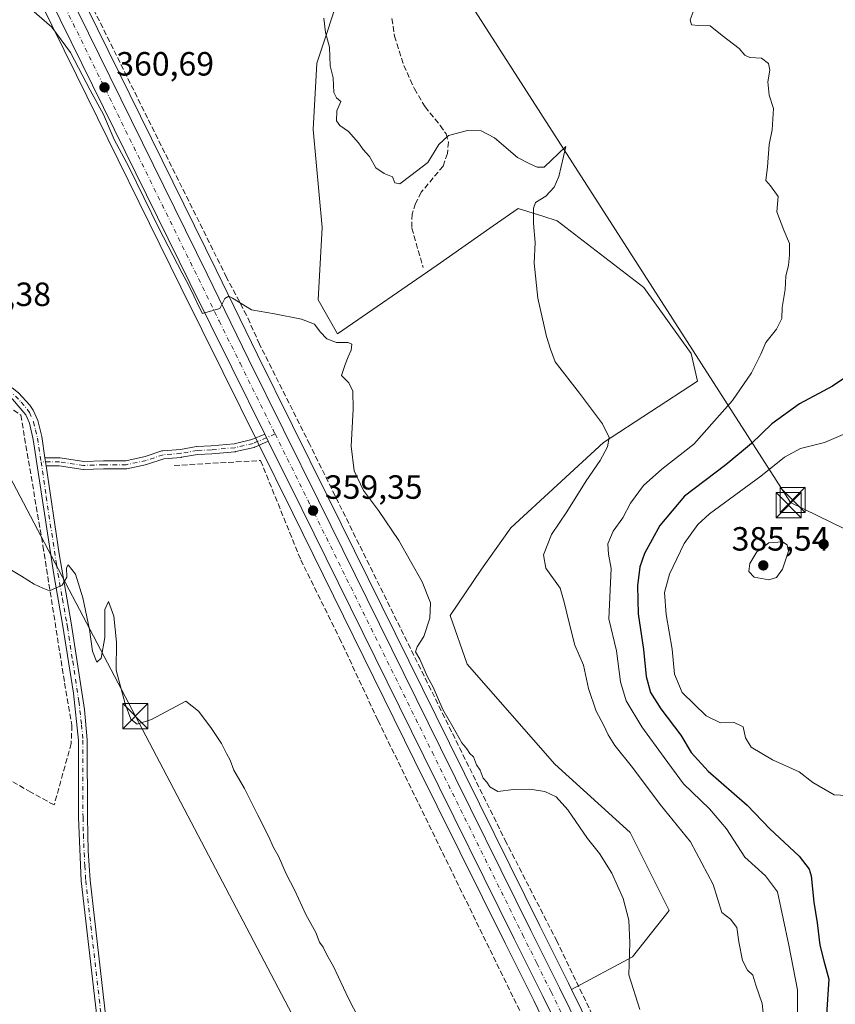
# Model space of a CAD drawing. Units: metres. Extents: x 628640 to 632139, y 4690290 to 4692667.
# Drawn here: x 628795 to 629038, y 4690772 to 4691066 of the extents above; entities that cross this region are included whole.
import ezdxf

# ---------------------------------------------------------------- set-up
doc = ezdxf.new("R2010")
doc.units = ezdxf.units.M
doc.header["$MEASUREMENT"] = 0
doc.linetypes.add('DGN Style 3', pattern=[2.307223458686699, 1.648016756204785, -0.6592067024819142])
doc.linetypes.add('DGN Style 4', pattern=[2.6384748266838614, 1.318413404963828, -0.6592067024819142, 0.001648016756204785, -0.6592067024819142])
for name, color, linetype, lineweight in [('Arbolado forestal CxS', 92, 'Continuous', 0), ('Camino Cxs', 7, 'Continuous', 0), ('Camino eje', 30, 'DGN Style 4', 13), ('Carretera de calzada única Cxs', 7, 'Continuous', 13), ('Carretera de calzada única eje', 7, 'DGN Style 4', 0), ('Comarca CxS', 21, 'Continuous', 0), ('Comunidad Autónoma CxS', 142, 'Continuous', 0), ('Corriente artificial lineal', 4, 'DGN Style 3', 13), ('Corriente natural lineal oculto', 9, 'DGN Style 4', 13), ('Cultivos herbáceos CxS', 92, 'Continuous', 0), ('Cultivos leñosos CxS', 92, 'Continuous', 0), ('Curva de nivel maestra', 30, 'Continuous', 30), ('Curva de nivel normal', 30, 'Continuous', 0), ('Municipio CxS', 4, 'Continuous', 0), ('Núcleo urbano CxS', 7, 'Continuous', 0), ('Pista no pavimentada Cxs', 111, 'Continuous', 0), ('Pista no pavimentada eje', 91, 'DGN Style 4', 0), ('Provincia CxS', 1, 'Continuous', 0), ('Punto de cota en terreno', 7, 'Continuous', 0), ('Rótulo de punto de cota en terreno', 7, 'Continuous', 0), ('Senda', 7, 'DGN Style 3', 0), ('Tendido', 6, 'Continuous', 0), ('Torre de tendido puntual', 7, 'Continuous', 0)]:
    doc.layers.add(name, color=color, linetype=linetype, lineweight=lineweight)
doc.styles.add('Style-Arial', font='txt')

# ---------------------------------------------------------------- blocks, each defined once
blk = doc.blocks.new('*U7')
at = {"layer": 'Arbolado forestal CxS', "color": 92, "linetype": 'Continuous', "lineweight": 0}
blk.add_polyline3d([(628980.6281000003, 4690734.1325, 357.8671999999933), (628959.8189000003, 4690776.526500001, 358.9023000000016), (628978.0029999996, 4690786.340100001, 360.0660000000062), (628988.8948999997, 4690800.143100001, 361.6941999999981), (628977.2770999996, 4690823.391100001, 361.6450999999943), (628954.7663000004, 4690843.7325, 360.1848999999929), (628928.6259000005, 4690873.518300001, 360.0578999999998), (628923.5432000002, 4690888.0483, 360.2528000000021), (628932.9830999998, 4690901.851500001, 361.1098999999958), (628941.6971000005, 4690914.201300001, 362.1512999999977), (628969.2905000001, 4690939.628500001, 364.8028999999952), (628997.3894999997, 4690957.963500001, 367.1499999999942), (628995.4444000004, 4690966.213500001, 367.0069999999978), (628981.3737000005, 4690985.837300001, 366.9746000000014), (628955.4941999996, 4691005.738500001, 365.459799999997), (628951.2379000002, 4691007.0691, 365.1352000000043), (628943.8762999997, 4691009.3705, 364.5062000000034), (628936.4649, 4691004.195900001, 363.8895000000048), (628919.7281, 4690992.509500001, 361.9483999999939), (628889.9751000004, 4690972.023499999, 361.1894999999931), (628884.2090999996, 4690982.160499999, 360.9419999999955), (628885.3733000001, 4691003.7687, 362.6852999999974), (628882.6895000003, 4691032.9827, 363.7134999999981), (628883.8639000002, 4691052.685699999, 364.2875000000058), (628891.3731000006, 4691075.5975, 365.6708000000072)], dxfattribs=at)
blk = doc.blocks.new('*U12')
at = {"layer": 'Cultivos herbáceos CxS', "color": 92, "linetype": 'Continuous', "lineweight": 0}
blk.add_polyline3d([(628891.3731000006, 4691075.5975, 365.6708000000072), (628883.8639000002, 4691052.685699999, 364.2875000000058), (628882.6895000003, 4691032.9827, 363.7134999999981), (628885.3733000001, 4691003.7687, 362.6852999999974), (628884.2090999996, 4690982.160499999, 360.9419999999955), (628889.9751000004, 4690972.023499999, 361.1894999999931), (628919.7281, 4690992.509500001, 361.9483999999939), (628936.4649, 4691004.195900001, 363.8895000000048), (628943.8762999997, 4691009.3705, 364.5062000000034), (628951.2379000002, 4691007.0691, 365.1352000000043), (628955.4941999996, 4691005.738500001, 365.459799999997), (628981.3737000005, 4690985.837300001, 366.9746000000014), (628995.4444000004, 4690966.213500001, 367.0069999999978), (628997.3894999997, 4690957.963500001, 367.1499999999942), (628969.2905000001, 4690939.628500001, 364.8028999999952), (628941.6971000005, 4690914.201300001, 362.1512999999977), (628932.9830999998, 4690901.851500001, 361.1098999999958), (628923.5432000002, 4690888.0483, 360.2528000000021), (628928.6259000005, 4690873.518300001, 360.0578999999998), (628954.7663000004, 4690843.7325, 360.1848999999929), (628977.2770999996, 4690823.391100001, 361.6450999999943), (628988.8948999997, 4690800.143100001, 361.6941999999981), (628978.0029999996, 4690786.340100001, 360.0660000000062), (628959.8189000003, 4690776.526500001, 358.9023000000016), (628958.8995000003, 4690778.399300001, 358.8006000000024), (628950.3768999996, 4690795.524700001, 358.5984000000026), (628923.3891000003, 4690849.9703, 359.2949999999983), (628886.9994000001, 4690923.669700001, 359.6380000000063), (628866.1315000001, 4690965.825300001, 359.773000000001), (628853.7533, 4690991.101500001, 360.5785999999935), (628805.4791000001, 4691089.300100001, 361.1606999999931)], dxfattribs=at)
blk = doc.blocks.new('5PATER')
at = {"layer": 'Cultivos leñosos CxS', "linetype": 'Continuous', "lineweight": 0}
h = blk.add_hatch(color=51, dxfattribs=at)
edge = h.paths.add_edge_path()
edge.add_ellipse((0, 0), major_axis=(-0.1095731443231308, -0.1110710700762829), ratio=0.9994222409660322, start_angle=0, end_angle=360)
blk = doc.blocks.new('5TTEND')
at = {"layer": 'Corriente natural lineal oculto', "color": 7, "linetype": 'Continuous', "lineweight": 0}
for p, q in [((-0.375, 0.3754), (0.375, -0.3746)), ((0.3720000000000001, 0.3784000000000001), (-0.3720000000000001, -0.3776))]:
    blk.add_line(p, q, dxfattribs=at)
at = {"layer": 'Corriente natural lineal oculto', "color": 7, "linetype": 'Continuous', "lineweight": 0, "flags": 128}
blk.add_lwpolyline([(-0.375, -0.3746), (0.375, -0.3746), (0.375, 0.3754), (-0.375, 0.3754), (-0.3720000000000001, -0.3776)], dxfattribs=at)

msp = doc.modelspace()

# ---------------------------------------------------------------- linework, layer by layer
at = {"layer": 'Arbolado forestal CxS', "color": 92, "linetype": 'Continuous', "lineweight": 0}
for points in [[(628891.3731000006, 4691075.5975, 365.6708000000072), (628883.8639000002, 4691052.685699999, 364.2875000000058), (628882.6895000003, 4691032.9827, 363.7134999999981), (628885.3733000001, 4691003.7687, 362.6852999999974), (628884.2090999996, 4690982.160499999, 360.9419999999955), (628889.9751000004, 4690972.023499999, 361.1894999999931), (628919.7281, 4690992.509500001, 361.9483999999939), (628936.4649, 4691004.195900001, 363.8895000000048), (628943.8762999997, 4691009.3705, 364.5062000000034), (628951.2379000002, 4691007.0691, 365.1352000000043), (628955.4941999996, 4691005.738500001, 365.459799999997), (628981.3737000005, 4690985.837300001, 366.9746000000014), (628995.4444000004, 4690966.213500001, 367.0069999999978), (628997.3894999997, 4690957.963500001, 367.1499999999942), (628969.2905000001, 4690939.628500001, 364.8028999999952), (628941.6971000005, 4690914.201300001, 362.1512999999977), (628932.9830999998, 4690901.851500001, 361.1098999999958), (628923.5432000002, 4690888.0483, 360.2528000000021), (628928.6259000005, 4690873.518300001, 360.0578999999998), (628954.7663000004, 4690843.7325, 360.1848999999929), (628977.2770999996, 4690823.391100001, 361.6450999999943), (628988.8948999997, 4690800.143100001, 361.6941999999981), (628978.0029999996, 4690786.340100001, 360.0660000000062), (628959.8189000003, 4690776.526500001, 358.9023000000016)], [(628959.8189000003, 4690776.526500001, 358.9023000000016), (628980.6281000003, 4690734.1325, 357.8671999999933), (628995.9171000002, 4690703.5843, 358.1438999999955), (629036.7987000003, 4690620.602700001, 357.508799999996)]]:
    msp.add_polyline3d(points, dxfattribs=at)
at = {"layer": 'Camino Cxs', "color": 7, "linetype": 'Continuous', "lineweight": 0, "extrusion": (-0.0148522132038133, 0.03000252939510844, 0.9994394729011079), "elevation": 131759.3102401678, "flags": 128}
msp.add_lwpolyline([(-2644720.485214591, -3922816.315132081), (-2644720.485214591, -3922818.719735403)], dxfattribs=at)
at = {"layer": 'Camino Cxs', "color": 7, "linetype": 'Continuous', "lineweight": 0, "extrusion": (0.00694638899070135, -0.04679015879461313, 0.9988805878181659), "elevation": -214766.2406488588, "flags": 128}
msp.add_lwpolyline([(1310844.393249126, 4542667.404506942), (1310844.393249126, 4542664.975484154)], dxfattribs=at)
at = {"layer": 'Camino Cxs', "color": 7, "linetype": 'Continuous', "lineweight": 0}
msp.add_polyline3d([(628869.3328999998, 4690939.994899999, 359.5481), (628865.3208999997, 4690938.265100001, 359.1169999999984), (628865.2562999995, 4690938.239499999, 359.1040000000066), (628865.1157000001, 4690938.197699999, 359.0754000000015), (628859.6123000003, 4690936.9277, 358.2492999999959), (628859.5509000003, 4690936.915300001, 358.2415000000037), (628859.4511000002, 4690936.901900001, 358.227899999998), (628852.4660999998, 4690936.266899999, 357.7630000000063), (628848.2575000003, 4690936.055500001, 357.6141999999964), (628843.4612999996, 4690935.2215, 357.2644), (628843.3515, 4690935.2075, 357.2551999999997), (628838.2050999999, 4690934.7959, 356.7982000000048), (628833.2635000005, 4690933.148700001, 356.492499999993), (628833.1355, 4690933.113700001, 356.4857000000048), (628827.1659000004, 4690931.835300001, 356.2612999999984), (628826.9574999996, 4690931.817100001, 356.2578999999969), (628820.2055000003, 4690931.817100001, 356.2908000000025), (628814.2572999997, 4690931.6053, 356.4504000000015), (628814.0827000003, 4690931.618100001, 356.4545000000071), (628806.9731000002, 4690932.663699999, 356.1720999999961), (628803.0442000005, 4690932.662699999, 355.7311999999947), (628802.6879000004, 4690935.062700001, 355.8460999999952), (628807.0604999998, 4690935.0637, 356.4796000000061), (628807.2352999998, 4690935.050899999, 356.5032999999967), (628814.3236999996, 4690934.008500001, 356.6162999999942), (628820.1841000002, 4690934.2171, 356.5136000000057), (628826.8302999996, 4690934.2171, 356.4830999999977), (628832.5676999995, 4690935.4465, 356.742499999993), (628837.5844999999, 4690937.1187, 356.950800000006), (628837.7556999996, 4690937.1621, 356.9649000000064), (628837.8683000002, 4690937.1765, 356.9728999999934), (628843.1047, 4690937.5955, 357.3013000000064), (628847.9184999998, 4690938.432700001, 357.625199999995), (628848.0642999997, 4690938.448899999, 357.6306000000041), (628852.2731, 4690938.659299999, 357.7810999999929), (628859.1523000002, 4690939.284700001, 358.3675999999978), (628864.4703000003, 4690940.5119, 358.9002999999939), (628868.2666999997, 4690942.148700001, 359.4676000000036)], close=True, dxfattribs=at)
for points in [[(628802.6879000004, 4690935.062700001, 355.8460999999952), (628807.0604999998, 4690935.0637, 356.4796000000061), (628807.2352999998, 4690935.050899999, 356.5032999999967), (628814.3236999996, 4690934.008500001, 356.6162999999942), (628820.1841000002, 4690934.2171, 356.5136000000057), (628826.8302999996, 4690934.2171, 356.4830999999977), (628832.5676999995, 4690935.4465, 356.742499999993), (628837.5844999999, 4690937.1187, 356.950800000006), (628837.7556999996, 4690937.1621, 356.9649000000064), (628837.8683000002, 4690937.1765, 356.9728999999934), (628843.1047, 4690937.5955, 357.3013000000064), (628847.9184999998, 4690938.432700001, 357.625199999995), (628848.0642999997, 4690938.448899999, 357.6306000000041), (628852.2731, 4690938.659299999, 357.7810999999929), (628859.1523000002, 4690939.284700001, 358.3675999999978), (628864.4703000003, 4690940.5119, 358.9002999999939), (628868.2668000003, 4690942.148700001, 359.4676000000036)], [(628869.3329999996, 4690939.994899999, 359.5481), (628865.3208999997, 4690938.265100001, 359.1169999999984), (628865.2562999995, 4690938.239499999, 359.1040000000066), (628865.1157000001, 4690938.197699999, 359.0754000000015), (628859.6123000003, 4690936.9277, 358.2492999999959), (628859.5509000003, 4690936.915300001, 358.2415000000037), (628859.4511000002, 4690936.901900001, 358.227899999998), (628852.4660999998, 4690936.266899999, 357.7630000000063), (628848.2575000003, 4690936.055500001, 357.6141999999964), (628843.4612999996, 4690935.2215, 357.2644), (628843.3515, 4690935.2075, 357.2551999999997), (628838.2050999999, 4690934.7959, 356.7982000000048), (628833.2635000005, 4690933.148700001, 356.492499999993), (628833.1355, 4690933.113700001, 356.4857000000048), (628827.1659000004, 4690931.835300001, 356.2612999999984), (628826.9574999996, 4690931.817100001, 356.2578999999969), (628820.2055000003, 4690931.817100001, 356.2908000000025), (628814.2572999997, 4690931.6053, 356.4504000000015), (628814.0827000003, 4690931.618100001, 356.4545000000071), (628806.9731000002, 4690932.663699999, 356.1720999999961), (628803.0442000005, 4690932.662699999, 355.7311999999947)]]:
    msp.add_polyline3d(points, dxfattribs=at)
at = {"layer": 'Camino eje', "color": 30, "linetype": 'DGN Style 4', "lineweight": 13}
msp.add_polyline3d([(628871.3701, 4690942.1801, 359.571299999996), (628864.8459000001, 4690939.3671, 358.9962999999989), (628859.3425000003, 4690938.097100001, 358.2348000000056), (628852.3574999999, 4690937.462099999, 357.707899999994), (628848.1240999997, 4690937.250299999, 357.5984999999928), (628843.2556999996, 4690936.403700001, 357.2792999999947), (628837.9641000006, 4690935.9803, 356.8773999999976), (628832.8841000004, 4690934.2871, 356.6137000000017), (628826.9574999996, 4690933.017100001, 356.3580999999977), (628820.1841000002, 4690933.017100001, 356.3812000000034), (628814.2572999997, 4690932.805299999, 356.4881000000024), (628807.0607000003, 4690933.863700001, 356.3307999999961), (628801.5487000003, 4690933.862500001, 355.7485000000015)], dxfattribs=at)
at = {"layer": 'Carretera de calzada única Cxs', "color": 7, "linetype": 'Continuous', "lineweight": 13, "extrusion": (-0.0148522132038133, 0.03000252939510844, 0.9994394729011079), "elevation": 131759.3102401678, "flags": 128}
msp.add_lwpolyline([(-2644720.485214591, -3922816.315132081), (-2644720.485214591, -3922818.719735403)], dxfattribs=at)
at = {"layer": 'Carretera de calzada única Cxs', "color": 7, "linetype": 'Continuous', "lineweight": 13}
for points in [[(628663.1396000005, 4691371.480699999, 370.1431000000011), (628673.7100999998, 4691350.350099999, 368.6631000000052), (628678.9301000005, 4691339.2501, 368.3457000000053), (628686.4001000002, 4691324.0101, 366.9198000000033), (628691.5301000001, 4691313.470100001, 366.317200000005), (628694.9700999996, 4691306.440099999, 365.5858000000007), (628706.6201, 4691282.620100001, 365.0593999999983), (628711.7801000001, 4691272.190099999, 363.9707000000053), (628732.7100999998, 4691229.850099999, 364.036300000007), (628778.6401000004, 4691136.5101, 362.2486999999965), (628802.7901, 4691087.970100001, 361.0043000000005), (628851.0601000005, 4690989.780099999, 360.5218000000023), (628863.4401000004, 4690964.5001, 359.7678000000014), (628884.3101000005, 4690922.340100001, 359.5236000000005), (628920.7001, 4690848.640100001, 358.9612999999954), (628947.6901000004, 4690794.190099999, 358.2681000000011), (628956.2100999998, 4690777.0701, 358.5256999999983), (628977.9401000004, 4690732.800100001, 358.0910000000004), (628993.2301000003, 4690702.2501, 357.9017000000022), (629036.8400999998, 4690613.7301, 358.5288), (629056.5000999998, 4690574.540100001, 358.194399999993), (629105.2500999998, 4690474.8101, 357.4272999999957), (629110.7600999996, 4690463.6601, 357.3619999999937)], [(628868.2668000003, 4690942.148700001, 359.4676000000036), (628858.4301000005, 4690962.020099999, 361.0803000000014), (628845.9200999998, 4690987.2501, 361.8359999999957), (628797.6501000002, 4691085.4301, 360.9055999999982), (628773.5000999998, 4691133.970100001, 361.6107000000048), (628727.5701000001, 4691227.3201, 363.2602999999945), (628701.4700999996, 4691280.090100001, 364.3892999999953), (628689.8201000001, 4691303.920100001, 365.7553000000044), (628686.3800999997, 4691310.960100001, 366.6913000000059), (628681.2500999998, 4691321.4901, 367.1824999999953), (628673.7600999996, 4691336.770099999, 367.7786000000052), (628672.9594999999, 4691338.4747, 367.9107999999979)], [(628802.7901, 4691087.970100001, 361.0043000000005), (628851.0601000005, 4690989.780099999, 360.5218000000023), (628863.4401000004, 4690964.5001, 359.7678000000014), (628884.3101000005, 4690922.340100001, 359.5236000000005), (628920.7001, 4690848.640100001, 358.9612999999954), (628947.6901000004, 4690794.190099999, 358.2681000000011), (628956.2100999998, 4690777.0701, 358.5256999999983), (628977.9401000004, 4690732.800100001, 358.0910000000004)], [(628964.4401000004, 4690747.640100001, 358.2768000000069), (628951.2001, 4690774.600099999, 357.902900000001), (628942.6901000004, 4690791.700099999, 358.9891999999964), (628915.6901000004, 4690846.1601, 360.4397999999928), (628879.3000999996, 4690919.860099999, 361.6435000000056), (628869.3328999998, 4690939.994899999, 359.5481), (628868.2666999997, 4690942.148700001, 359.4676000000036), (628858.4301000005, 4690962.020099999, 361.0803000000014), (628845.9200999998, 4690987.2501, 361.8359999999957), (628797.6501000002, 4691085.4301, 360.9055999999982)], [(628964.4401000004, 4690747.640100001, 358.2768000000069), (628951.2001, 4690774.600099999, 357.902900000001), (628942.6901000004, 4690791.700099999, 358.9891999999964), (628915.6901000004, 4690846.1601, 360.4397999999928), (628879.3000999996, 4690919.860099999, 361.6435000000056), (628869.3329999996, 4690939.994899999, 359.5481)]]:
    msp.add_polyline3d(points, dxfattribs=at)
at = {"layer": 'Carretera de calzada única eje', "color": 7, "linetype": 'DGN Style 4', "lineweight": 0}
for points in [[(628710.1394999997, 4691269.0231, 363.8093999999983), (628730.1401000004, 4691228.5801, 363.4032000000007), (628753.1001000004, 4691181.9101, 362.2994000000036), (628776.0701000001, 4691135.2401, 361.7402000000002), (628788.1401000004, 4691110.970100001, 361.8487000000023), (628800.2200999996, 4691086.700099999, 360.9603000000061), (628824.3501000004, 4691037.600099999, 360.7681000000011), (628848.4901000002, 4690988.5101, 360.6463999999978), (628854.6801000005, 4690975.870100001, 361.2097000000067), (628860.9301000005, 4690963.2601, 360.1328999999969), (628871.3701, 4690942.1801, 359.571299999996)], [(628871.3701, 4690942.1801, 359.571299999996), (628881.8101000005, 4690921.100099999, 359.8703999999998), (628918.1901000004, 4690847.4001, 358.7646999999997), (628945.1901000004, 4690792.940099999, 358.5779000000039), (628949.4401000004, 4690784.390100001, 358.1679000000004), (628953.7001, 4690775.8301, 358.0963000000047), (628960.3201000001, 4690762.350099999, 358.1156000000047), (628967.7641000003, 4690747.1809, 357.8270000000048)]]:
    msp.add_polyline3d(points, dxfattribs=at)
at = {"layer": 'Comarca CxS', "color": 21, "linetype": 'Continuous', "lineweight": 0}
msp.add_3dface([(632114.8200009863, 4690353.799983092), (628683.0200009588, 4690289.919983093), (628640.5000009612, 4692603.159983069), (632071.1500009854, 4692667.059983067)], dxfattribs=at)
at = {"layer": 'Comunidad Autónoma CxS', "color": 142, "linetype": 'Continuous', "lineweight": 0}
msp.add_3dface([(632114.8200009863, 4690353.799983092), (628683.0200009588, 4690289.919983093), (628640.5000009612, 4692603.159983069), (632071.1500009854, 4692667.059983067)], dxfattribs=at)
at = {"layer": 'Corriente artificial lineal', "color": 4, "linetype": 'DGN Style 3', "lineweight": 13}
for points in [[(629038.1654000003, 4690640.065500001, 357.9138999999996), (629031.4901000002, 4690646.360099999, 358.2122999999993), (629027.3101000005, 4690651.0801, 358.3537999999971), (629022.5000999998, 4690657.620100001, 358.273199999996), (628992.2401000002, 4690715.950099999, 358.7685000000056), (628970.0201000003, 4690760.6801, 358.7332000000025), (628955.4700999996, 4690790.9001, 358.9266999999964), (628940.3701, 4690820.3301, 359.0320000000065), (628881.7200999996, 4690939.020099999, 359.6782999999996), (628866.7200999996, 4690968.950099999, 359.8000000000029), (628862.8501000004, 4690977.5601, 360.007500000007), (628856.9101, 4690988.850099999, 360.6233999999968), (628806.7901, 4691089.790100001, 361.235400000005), (628805.2989999996, 4691089.2368, 361.1514000000025)], [(628751.2233999996, 4690977.621200001, 356.4113999999972), (628795.5000999998, 4690947.8101, 355.7682999999961), (628802.1101000002, 4690908.790100001, 355.4363000000012), (628808.5800999999, 4690867.880100001, 354.707899999994), (628810.7701000003, 4690855.3201, 354.0559999999969), (628810.5401, 4690849.9301, 354.0117999999929), (628805.4600999998, 4690831.5701, 353.3812999999937), (628798.5000999998, 4690835.360099999, 353.233699999997), (628728.5401, 4690875.8301, 353.4833999999973), (628721.7200999996, 4690858.420100001, 352.3959999999934), (628717.9600999998, 4690846.050100001, 352.4513000000007), (628715.0500999996, 4690837.690099999, 352.280899999998), (628706.8201000001, 4690823.360099999, 351.7067999999999), (628694.5601000005, 4690805.350099999, 350.8034000000043), (628682.8201000001, 4690786.200099999, 350.3681999999972), (628674.1601, 4690772.1501, 349.9983999999968), (628674.1562000001, 4690772.143800001, 349.9982000000018)], [(628841.2701000003, 4690932.800100001, 356.6055999999954), (628867.0500999996, 4690934.2501, 358.6330000000016), (628879.0000999998, 4690904.6801, 357.7832999999956), (628890.5900999998, 4690881.3301, 357.5913), (628902.0701000001, 4690856.7401, 357.0755000000063), (628956.1700999998, 4690746.0701, 356.6953000000067), (628941.2901, 4690738.700099999, 356.4611000000005), (628930.4700999996, 4690734.3101, 355.9152999999933), (628909.9700999996, 4690728.050100001, 354.8561999999947), (628878.0100999996, 4690719.1501, 354.070000000007), (628830.4600999998, 4690705.3201, 352.9118000000017)]]:
    msp.add_polyline3d(points, dxfattribs=at)
at = {"layer": 'Cultivos herbáceos CxS', "color": 92, "linetype": 'Continuous', "lineweight": 0}
for points in [[(628670.0345000002, 4691364.4033, 369.1677999999956), (628676.3931, 4691351.692299999, 368.3393999999971), (628676.4249, 4691351.626900001, 368.3365000000049), (628681.6344999997, 4691340.548699999, 367.6352000000043), (628689.0957000004, 4691325.3267, 366.3926000000066), (628694.2260999996, 4691314.785900001, 365.7017999999953), (628697.6649000002, 4691307.758500001, 365.1361000000034), (628709.3125999998, 4691283.943299999, 364.1736999999994), (628714.4596999995, 4691273.519099999, 364.0170999999973), (628735.4005000005, 4691231.177300001, 362.5883000000031), (628781.3289000001, 4691137.840500001, 362.9820000000037), (628805.4791000001, 4691089.300100001, 361.1606999999931), (628853.7533, 4690991.101500001, 360.5785999999935), (628866.1315000001, 4690965.825300001, 359.773000000001), (628886.9994000001, 4690923.669700001, 359.6380000000063), (628923.3891000003, 4690849.9703, 359.2949999999983), (628950.3768999996, 4690795.524700001, 358.5984000000026), (628958.8995000003, 4690778.399300001, 358.8006000000024), (628959.8189000003, 4690776.526500001, 358.9023000000016)], [(628778.4391000001, 4691117.3084, 361.1165000000037), (628794.9611000001, 4691084.100099999, 360.2789000000048), (628797.4256999996, 4691079.087300001, 360.5391999999993), (628812.1262999997, 4691049.1865, 359.2041999999929), (628812.1278999997, 4691049.1831, 359.2039999999979), (628843.2301000003, 4690985.921900001, 358.7635000000009), (628855.7418999998, 4690960.688300001, 358.3714999999939), (628876.6107000001, 4690918.5305, 358.5157999999938), (628913.0012999997, 4690844.829700001, 358.0316000000021), (628940.0033, 4690790.365499999, 357.3203999999969), (628948.5105, 4690773.2709, 357.5433000000049), (628952.0491000004, 4690766.0601, 357.5923999999941), (628961.7383000003, 4690746.3157, 357.2483000000066), (628962.8384999996, 4690744.085300001, 357.2324999999983), (628970.2522999998, 4690728.987700001, 356.6934000000037), (628985.5431000004, 4690698.435900001, 356.8160999999964), (629023.5122999996, 4690621.356899999, 356.9673000000039), (629029.1536999998, 4690609.904899999, 357.0963999999949), (629048.8015000002, 4690570.728900001, 356.9524999999995), (629097.5371000003, 4690471.027899999, 356.5902999999962), (629107.6759000003, 4690450.470699999, 356.6891000000033)], [(628797.4256999996, 4691079.087300001, 360.5391999999993), (628812.1262999997, 4691049.1865, 359.2041999999929), (628812.1278999997, 4691049.1831, 359.2039999999979), (628843.2301000003, 4690985.921900001, 358.7635000000009), (628855.7418999998, 4690960.688300001, 358.3714999999939), (628876.6107000001, 4690918.5305, 358.5157999999938), (628913.0012999997, 4690844.829700001, 358.0316000000021), (628940.0033, 4690790.365499999, 357.3203999999969), (628948.5105, 4690773.2709, 357.5433000000049), (628952.0491000004, 4690766.0601, 357.5923999999941)], [(628891.3731000006, 4691075.5975, 365.6708000000072), (628883.8639000002, 4691052.685699999, 364.2875000000058), (628882.6895000003, 4691032.9827, 363.7134999999981), (628885.3733000001, 4691003.7687, 362.6852999999974), (628884.2090999996, 4690982.160499999, 360.9419999999955), (628889.9751000004, 4690972.023499999, 361.1894999999931), (628919.7281, 4690992.509500001, 361.9483999999939), (628936.4649, 4691004.195900001, 363.8895000000048), (628943.8762999997, 4691009.3705, 364.5062000000034), (628951.2379000002, 4691007.0691, 365.1352000000043), (628955.4941999996, 4691005.738500001, 365.459799999997), (628981.3737000005, 4690985.837300001, 366.9746000000014), (628995.4444000004, 4690966.213500001, 367.0069999999978), (628997.3894999997, 4690957.963500001, 367.1499999999942), (628969.2905000001, 4690939.628500001, 364.8028999999952), (628941.6971000005, 4690914.201300001, 362.1512999999977), (628932.9830999998, 4690901.851500001, 361.1098999999958), (628923.5432000002, 4690888.0483, 360.2528000000021), (628928.6259000005, 4690873.518300001, 360.0578999999998), (628954.7663000004, 4690843.7325, 360.1848999999929), (628977.2770999996, 4690823.391100001, 361.6450999999943), (628988.8948999997, 4690800.143100001, 361.6941999999981), (628978.0029999996, 4690786.340100001, 360.0660000000062), (628959.8189000003, 4690776.526500001, 358.9023000000016)]]:
    msp.add_polyline3d(points, dxfattribs=at)
at = {"layer": 'Curva de nivel maestra', "color": 30, "linetype": 'Continuous', "lineweight": 30, "elevation": 375, "flags": 128}
msp.add_lwpolyline([(629041.3099999997, 4690958.950099999), (629037.6799999997, 4690956.4301), (629027.8399999999, 4690951.190099999), (629019.5999999996, 4690945.200099999), (629013.5199999996, 4690939.3201), (629005.8399999999, 4690933.0001), (628993.4699999997, 4690923.6501), (628986.1299999999, 4690914.870100001), (628981.5499999998, 4690906.530099999), (628980.1699999999, 4690902.530099999), (628979.4600000001, 4690896.860099999), (628979.7199999997, 4690888.540100001), (628981.2599999999, 4690877.970100001), (628982.0999999996, 4690869.860099999), (628983.4000000004, 4690865.090100001), (628986.4400000004, 4690860.220100001), (628992.3899999997, 4690852.4101), (628995.4900000002, 4690847.1801), (629000.5199999996, 4690841.6601), (629012.2000000002, 4690831.5001), (629018.9699999997, 4690824.470100001), (629027.6799999997, 4690816.270099999), (629030.6799999997, 4690812.450099999), (629031.2999999998, 4690810.460100001), (629032.1100000005, 4690802.5801), (629033.0800000001, 4690796.4801), (629033.8799999999, 4690789.8201), (629035.0700000003, 4690785.130100001), (629036.5099999999, 4690779.620100001), (629035.8200000003, 4690769.130100001)], dxfattribs=at)
at = {"layer": 'Curva de nivel normal', "color": 30, "linetype": 'Continuous', "lineweight": 0, "flags": 128}
for points, elevation in [([(628798.8399999999, 4691068.6601), (628804.7599999999, 4691063.470100001), (628810.3499999996, 4691055.9001), (628816.2400000002, 4691044.6801), (628820.2000000002, 4691037.450099999), (628823.3600000005, 4691030.0101), (628827.7100000001, 4691021.870100001), (628836.6799999997, 4691003.5601), (628843.5999999996, 4690990.090100001), (628845.4400000004, 4690986.870100001), (628847.1200000001, 4690983.340100001), (628848.8099999997, 4690979.8101), (628849.7199999997, 4690978.120100001), (628854.8600000005, 4690979.630100001), (628856.3600000005, 4690982.5601), (628857.5800000001, 4690983.220100001), (628858.7000000002, 4690982.710100001), (628864.3399999999, 4690979.1601), (628871.2199999997, 4690978.040100001), (628879.29, 4690976.440099999), (628883.0999999996, 4690974.920100001), (628884.7800000003, 4690972.600099999), (628886.7599999999, 4690970.5601), (628889.6600000003, 4690969.4101), (628893.1600000003, 4690969.470100001), (628894.2400000002, 4690968.940099999), (628894.0499999998, 4690967.200099999), (628893.1500000004, 4690965.200099999), (628892.2999999998, 4690962.870100001), (628891.2000000002, 4690959.600099999), (628893.3300000001, 4690957.460100001), (628894.5899999999, 4690954.9301), (628894.6900000004, 4690949.530099999), (628894.0999999996, 4690938.530099999), (628894.9800000006, 4690931.200099999), (628897.7000000002, 4690925.300100001), (628902.1900000004, 4690919.340100001), (628908.2400000002, 4690910.4001), (628915.2800000003, 4690898.100099999), (628917.7000000002, 4690891.850099999), (628917.5300000003, 4690887.280099999), (628915.7400000002, 4690881.8201), (628913.7199999997, 4690878.690099999), (628913.2699999996, 4690877.220100001), (628914.5099999999, 4690875.0601), (628916.7800000003, 4690869.9301), (628918.5199999996, 4690866.670100001), (628921.4000000004, 4690860.040100001), (628924.4000000004, 4690854.860099999), (628927.0800000001, 4690850.050100001), (628928.5599999997, 4690848.270099999), (628929.4699999997, 4690846.880100001), (628930.54, 4690845.920100001), (628931.4299999997, 4690843.5801), (628932.5, 4690841.970100001), (628933.4600000001, 4690839.5601), (628934.54, 4690838.340100001), (628935.4600000001, 4690836.940099999), (628937.8099999997, 4690835.620100001), (628942.5099999999, 4690836.190099999), (628947.3600000005, 4690836.3201), (628951.7999999998, 4690835.620100001), (628955.2400000002, 4690833.960100001), (628958.7300000006, 4690830.1601), (628964.5599999997, 4690821.610099999), (628968.1299999999, 4690817.0801), (628971.8099999997, 4690811.280099999), (628975.1600000003, 4690803.6601), (628976.9400000004, 4690797.200099999), (628977.1799999997, 4690790.520099999), (628976.9199999999, 4690780.920100001), (628980.2000000002, 4690770.550100001)], 360), ([(629027.0899999999, 4690757.0001), (629027.2300000006, 4690776.440099999), (629024.6299999999, 4690789.780099999), (629021.2599999999, 4690805.690099999), (629017.7100000001, 4690810.4901), (629011.54, 4690816.0101), (629006.0300000003, 4690824.4901), (629000.9600000001, 4690830.420100001), (628993.2000000002, 4690837.920100001), (628987.3899999997, 4690845.6801), (628980.79, 4690854.880100001), (628976.1200000001, 4690862.600099999), (628974.4299999997, 4690868.2501), (628973.1799999997, 4690877.4901), (628970.9500000002, 4690887.110099999), (628971.6399999997, 4690902.0701), (628970.8099999997, 4690906.360099999), (628970.6600000003, 4690909.4101), (628972.2599999999, 4690913.200099999), (628975.0999999996, 4690917.200099999), (628977.4100000003, 4690921.530099999), (628981.3099999997, 4690926.800100001), (628986.7199999997, 4690931.6601), (628996.3300000001, 4690939.130100001), (629007.8399999999, 4690952.200099999), (629013.4600000001, 4690960.4001), (629016.2800000003, 4690966.0001), (629017.7599999999, 4690969.4801), (629020.9199999999, 4690973.450099999), (629022.5099999999, 4690976.590100001), (629022.6399999997, 4690979.860099999), (629023.54, 4690985.210100001), (629023.7199999997, 4690989.190099999), (629024.5599999997, 4690992.4901), (629024.7999999998, 4690995.460100001), (629024.8099999997, 4690998.970100001), (629023.0999999996, 4691002.9101), (629021.0899999999, 4691008.4001), (629021.4100000003, 4691012.970100001), (629019.1600000003, 4691016.1501), (629017.8099999997, 4691017.770099999), (629018.2999999998, 4691021.870100001), (629018.7699999996, 4691028.530099999), (629019.6100000005, 4691032.9001), (629020, 4691039.2401), (629018.75, 4691043.200099999), (629018.3700000001, 4691047.1801), (629018.9800000006, 4691050.6601), (629018.5199999996, 4691052.670100001), (629016.4299999997, 4691054.2401), (629012.9600000001, 4691054.380100001), (629011.4600000001, 4691055.0701), (629009.7800000003, 4691057.100099999), (629004.7300000006, 4691061.0101), (629001.1600000003, 4691063.9001), (628997.7199999997, 4691063.950099999), (628995.6100000005, 4691064.210100001), (628995.2199999997, 4691065.610099999), (628996.3499999996, 4691068.8201)], 370), ([(628885.9299999997, 4691066.1501), (628886.4000000004, 4691061.890100001), (628887.6399999997, 4691057.460100001), (628887.7800000003, 4691051.940099999), (628888.7199999997, 4691048.3201), (628888.8700000001, 4691044.0101), (628889.6799999997, 4691042.4101), (628891.0199999996, 4691041.2601), (628889.8200000003, 4691038.5101), (628889.6799999997, 4691035.5801), (628890.6600000003, 4691034.120100001), (628893.2300000006, 4691032.380100001), (628896.2400000002, 4691029.020099999), (628897.6399999997, 4691026.960100001), (628899.4800000006, 4691024.9301), (628901.3799999999, 4691021.540100001), (628903.9299999997, 4691019.8301), (628906.3899999997, 4691018.860099999), (628907.1100000005, 4691017.0101), (628908.5700000003, 4691016.7301), (628911.8700000001, 4691019.2601), (628916.8899999997, 4691023.1501), (628920.2300000006, 4691028.440099999), (628923.0700000003, 4691031.1601), (628928.7599999999, 4691032.620100001), (628932.7999999998, 4691032.5801), (628936.8499999996, 4691030.460100001), (628943.6600000003, 4691024.5701), (628947.3099999997, 4691022.720100001), (628949.5599999997, 4691021.690099999), (628951.5999999996, 4691021.6801), (628958.0499999998, 4691027.860099999), (628956.0199999996, 4691018.970100001), (628954.6299999999, 4691015.7601), (628952.1100000005, 4691013.0701), (628949.04, 4691011.2301), (628948.4100000003, 4691009.530099999), (628948.4800000006, 4691005.0001), (628948.9100000003, 4690999.2301), (628948.6399999997, 4690993.120100001), (628949.7699999996, 4690982.690099999), (628952.3700000001, 4690971.270099999), (628953.5599999997, 4690967.470100001), (628954.9199999999, 4690963.720100001), (628962.2100000001, 4690954.360099999), (628969.0300000003, 4690945.170100001), (628971.0199999996, 4690941.170100001), (628970.54, 4690938.350099999), (628968.3700000001, 4690934.3201), (628964.1799999997, 4690928.220100001), (628958.4299999997, 4690918.940099999), (628953.79, 4690912.2501), (628951.4400000004, 4690906.100099999), (628952.1699999999, 4690902.220100001), (628956.3799999999, 4690896.2401), (628957.6100000005, 4690892.0801), (628959.2199999997, 4690885.5001), (628960.7999999998, 4690879.2601), (628963.3200000003, 4690873.290100001), (628964.8200000003, 4690866.290100001), (628967.1200000001, 4690859.5801), (628969.3499999996, 4690855.4801), (628970.7199999997, 4690852.520099999), (628972.7599999999, 4690849.340100001), (628977.9600000001, 4690842.780099999), (628986.2100000001, 4690831.670100001), (628995.2599999999, 4690820.610099999), (629002.0499999998, 4690807.850099999), (629004.5999999996, 4690799.520099999), (629007.2000000002, 4690797.5001), (629009.0700000003, 4690795.0801), (629009.6699999999, 4690790.770099999), (629010.79, 4690785.2401), (629012.3399999999, 4690782.360099999), (629013.8700000001, 4690780.850099999), (629014.7999999998, 4690777.8101), (629016.6399999997, 4690772.390100001), (629017.5899999999, 4690763.860099999)], 365.0000000000001), ([(629045.7699999996, 4690834.2401), (629038.1399999997, 4690834.610099999), (629031.79, 4690838.3101), (629027.75, 4690841.420100001), (629019.7100000001, 4690845.0601), (629013.4000000004, 4690848.8201), (629011.6900000004, 4690851.550100001), (629010.9600000001, 4690854.8201), (629008.3099999997, 4690856.130100001), (629004.2800000003, 4690856.0801), (628999.9400000004, 4690858.190099999), (628992.8200000003, 4690865.0801), (628990.4900000002, 4690870.600099999), (628989.8200000003, 4690878.050100001), (628987.9900000002, 4690888.3201), (628987.5599999997, 4690894.880100001), (628989.0199999996, 4690900.360099999), (628993.3799999999, 4690909.530099999), (628997.4900000002, 4690915.1801), (629000.9800000006, 4690918.360099999), (629016.2400000002, 4690929.590100001), (629023.3099999997, 4690935.2501), (629028.0599999997, 4690937.860099999), (629035.2699999996, 4690939.6801), (629042.25, 4690942.590100001)], 380), ([(629022.7300000006, 4690910.050100001), (629018.6600000003, 4690909.710100001), (629015.0999999996, 4690907.040100001), (629013, 4690903.530099999), (629012.6600000003, 4690901.220100001), (629014.3300000001, 4690899.4901), (629018.6799999997, 4690898.6501), (629020.9600000001, 4690899.390100001), (629022.7300000006, 4690901.870100001), (629024.5599999997, 4690907.200099999), (629024.0800000001, 4690909.100099999), (629022.7300000006, 4690910.050100001)], 385), ([(628897.6799999997, 4690765.4001), (628893.2400000002, 4690773.860099999), (628888.7699999996, 4690783.4301), (628886.8300000001, 4690786.850099999), (628885.6600000003, 4690789.140100001), (628884.6399999997, 4690790.670100001), (628883.54, 4690793.5701), (628880.54, 4690798.9101), (628877.2699999996, 4690806.0801), (628874.6799999997, 4690811.030099999), (628872.3499999996, 4690816.3201), (628870.8899999997, 4690818.9001), (628869.4199999999, 4690822.2301), (628866.1799999997, 4690828.520099999), (628862.2800000003, 4690836.520099999), (628859.0700000003, 4690841.940099999), (628857.9699999997, 4690844.940099999), (628856.8499999996, 4690846.870100001), (628855.4199999999, 4690849.9001), (628852.2000000002, 4690854.6801), (628848.5199999996, 4690859.540100001), (628844.7599999999, 4690862.5701), (628834.4900000002, 4690857.050100001), (628830.2199999997, 4690855.700099999), (628828.3099999997, 4690857.120100001), (628826.6100000005, 4690861.7601), (628823.9699999997, 4690871.780099999), (628824.0999999996, 4690880.110099999), (628823.2599999999, 4690887.840100001), (628821.6600000003, 4690892.200099999), (628820.5599999997, 4690889.850099999), (628820.6200000001, 4690881.5001), (628819.4500000002, 4690875.370100001), (628818.2300000006, 4690874.140100001), (628816.8700000001, 4690877.440099999), (628816, 4690883.890100001), (628814.0099999999, 4690893.340100001), (628811.8600000005, 4690900.340100001), (628809.6399999997, 4690903.130100001), (628809.1399999997, 4690902.280099999), (628809.25, 4690899.460100001), (628807.8499999996, 4690897.120100001), (628804.0800000001, 4690895.4001), (628802.0899999999, 4690896.170100001), (628799.5199999996, 4690897.4001), (628795.7599999999, 4690899.800100001), (628787.4299999997, 4690904.640100001)], 355)]:
    msp.add_lwpolyline(points, dxfattribs=dict(at, elevation=elevation))
at = {"layer": 'Municipio CxS', "color": 4, "linetype": 'Continuous', "lineweight": 0}
msp.add_3dface([(632114.8200009863, 4690353.799983092), (628683.0200009588, 4690289.919983093), (628640.5000009612, 4692603.159983069), (632071.1500009854, 4692667.059983067)], dxfattribs=at)
at = {"layer": 'Núcleo urbano CxS', "color": 7, "linetype": 'Continuous', "lineweight": 0}
for points in [[(628670.0345000002, 4691364.4033, 369.1677999999956), (628676.3931, 4691351.692299999, 368.3393999999971), (628676.4249, 4691351.626900001, 368.3365000000049), (628681.6344999997, 4691340.548699999, 367.6352000000043), (628689.0957000004, 4691325.3267, 366.3926000000066), (628694.2260999996, 4691314.785900001, 365.7017999999953), (628697.6649000002, 4691307.758500001, 365.1361000000034), (628709.3125999998, 4691283.943299999, 364.1736999999994), (628714.4596999995, 4691273.519099999, 364.0170999999973), (628735.4005000005, 4691231.177300001, 362.5883000000031), (628781.3289000001, 4691137.840500001, 362.9820000000037), (628805.4791000001, 4691089.300100001, 361.1606999999931), (628853.7533, 4690991.101500001, 360.5785999999935), (628866.1315000001, 4690965.825300001, 359.773000000001), (628886.9994000001, 4690923.669700001, 359.6380000000063), (628923.3891000003, 4690849.9703, 359.2949999999983), (628950.3768999996, 4690795.524700001, 358.5984000000026), (628958.8995000003, 4690778.399300001, 358.8006000000024), (628959.8189000003, 4690776.526500001, 358.9023000000016)], [(628778.4391000001, 4691117.3084, 361.1165000000037), (628794.9611000001, 4691084.100099999, 360.2789000000048), (628797.4256999996, 4691079.087300001, 360.5391999999993), (628812.1262999997, 4691049.1865, 359.2041999999929), (628812.1278999997, 4691049.1831, 359.2039999999979), (628843.2301000003, 4690985.921900001, 358.7635000000009), (628855.7418999998, 4690960.688300001, 358.3714999999939), (628876.6107000001, 4690918.5305, 358.5157999999938), (628913.0012999997, 4690844.829700001, 358.0316000000021), (628940.0033, 4690790.365499999, 357.3203999999969), (628948.5105, 4690773.2709, 357.5433000000049), (628952.0491000004, 4690766.0601, 357.5923999999941), (628961.7383000003, 4690746.3157, 357.2483000000066), (628962.8384999996, 4690744.085300001, 357.2324999999983), (628970.2522999998, 4690728.987700001, 356.6934000000037), (628985.5431000004, 4690698.435900001, 356.8160999999964), (629023.5122999996, 4690621.356899999, 356.9673000000039), (629029.1536999998, 4690609.904899999, 357.0963999999949), (629048.8015000002, 4690570.728900001, 356.9524999999995), (629097.5371000003, 4690471.027899999, 356.5902999999962), (629107.6759000003, 4690450.470699999, 356.6891000000033)], [(628805.4791000001, 4691089.300100001, 361.1606999999931), (628853.7533, 4690991.101500001, 360.5785999999935), (628866.1315000001, 4690965.825300001, 359.773000000001), (628886.9994000001, 4690923.669700001, 359.6380000000063), (628923.3891000003, 4690849.9703, 359.2949999999983), (628950.3768999996, 4690795.524700001, 358.5984000000026), (628958.8995000003, 4690778.399300001, 358.8006000000024), (628959.8189000003, 4690776.526500001, 358.9023000000016), (628980.6281000003, 4690734.1325, 357.8671999999933)], [(628952.0491000004, 4690766.0601, 357.5923999999941), (628948.5105, 4690773.2709, 357.5433000000049), (628940.0033, 4690790.365499999, 357.3203999999969), (628913.0012999997, 4690844.829700001, 358.0316000000021), (628876.6107000001, 4690918.5305, 358.5157999999938), (628855.7418999998, 4690960.688300001, 358.3714999999939), (628843.2301000003, 4690985.921900001, 358.7635000000009), (628812.1278999997, 4691049.1831, 359.2039999999979), (628812.1262999997, 4691049.1865, 359.2041999999929), (628797.4256999996, 4691079.087300001, 360.5391999999993)], [(628959.8189000003, 4690776.526500001, 358.9023000000016), (628980.6281000003, 4690734.1325, 357.8671999999933), (628995.9171000002, 4690703.5843, 358.1438999999955), (629036.7987000003, 4690620.602700001, 357.508799999996)]]:
    msp.add_polyline3d(points, dxfattribs=at)
at = {"layer": 'Pista no pavimentada Cxs', "color": 111, "linetype": 'Continuous', "lineweight": 0, "extrusion": (0.00694638899070135, -0.04679015879461313, 0.9988805878181659), "elevation": -214766.2406488588, "flags": 128}
msp.add_lwpolyline([(1310844.393249126, 4542667.404506942), (1310844.393249126, 4542664.975484154)], dxfattribs=at)
at = {"layer": 'Pista no pavimentada Cxs', "color": 111, "linetype": 'Continuous', "lineweight": 0}
for points in [[(628820.0301000001, 4690752.2401, 353.0975999999937), (628813.5601000005, 4690808.9901, 353.2713999999978), (628812.7500999998, 4690827.8101, 353.6463999999978), (628812.7301000003, 4690850.8201, 354.3505000000005), (628811.1801000005, 4690864.9101, 354.6683000000049), (628807.9401000004, 4690885.4801, 354.9278999999952), (628805.3101000005, 4690900.2401, 355.1860000000015), (628799.2401000002, 4690940.540100001, 355.9820999999938), (628798.0500999996, 4690945.4001, 356.0351999999984), (628796.9901000002, 4690947.850099999, 356.0515000000014), (628793.0000999998, 4690952.530099999, 356.1089999999967), (628787.4200999998, 4690956.9801, 355.9737000000023), (628770.8601000002, 4690968.290100001, 356.0751000000019), (628761.0800999999, 4690975.470100001, 356.3358000000007), (628758.1101000002, 4690977.210100001, 356.4572999999946), (628755.3101000005, 4690978.4001, 356.5411000000022), (628751.4600999998, 4690979.2601, 356.6000000000058), (628744.0800999999, 4690979.1801, 356.4186999999947), (628738.3000999996, 4690978.530099999, 356.1713000000018), (628721.8601000002, 4690975.8301, 355.8555000000051), (628702.1101000002, 4690972.7301, 355.6212999999989), (628678.7401000002, 4690969.640100001, 355.4942000000011), (628673.9901000002, 4690969.0601, 355.4320000000007)], [(628792.9142000005, 4690955.941500001, 356.4253999999929), (628794.8201000001, 4690954.420100001, 356.7210999999952), (628798.2200999996, 4690950.770099999, 356.6784000000043), (628799.2401000002, 4690949.2601, 356.5869999999995), (628800.5500999996, 4690946.2301, 356.4450999999972), (628801.7500999998, 4690941.380100001, 356.1812999999966), (628802.6879000004, 4690935.062700001, 355.8460999999952)], [(628820.0301000001, 4690752.2401, 353.0975999999937), (628813.5601000005, 4690808.9901, 353.2713999999978), (628812.7500999998, 4690827.8101, 353.6463999999978), (628812.7301000003, 4690850.8201, 354.3505000000005), (628811.1801000005, 4690864.9101, 354.6683000000049), (628807.9401000004, 4690885.4801, 354.9278999999952), (628805.3101000005, 4690900.2401, 355.1860000000015), (628799.2401000002, 4690940.540100001, 355.9820999999938), (628798.0500999996, 4690945.4001, 356.0351999999984), (628796.9901000002, 4690947.850099999, 356.0515000000014), (628793.0000999998, 4690952.530099999, 356.1089999999967)], [(628794.8201000001, 4690954.420100001, 356.7210999999952), (628798.2200999996, 4690950.770099999, 356.6784000000043), (628799.2401000002, 4690949.2601, 356.5869999999995), (628800.5500999996, 4690946.2301, 356.4450999999972), (628801.7500999998, 4690941.380100001, 356.1812999999966), (628802.6879000004, 4690935.062700001, 355.8460999999952), (628803.0442000005, 4690932.662699999, 355.7311999999947), (628806.9401000004, 4690906.420100001, 355.3972000000067), (628810.5201000003, 4690885.9101, 355.0151000000042), (628814.5000999998, 4690860.0701, 354.5338999999949), (628815.3501000004, 4690850.970100001, 354.476800000004), (628815.3701, 4690827.870100001, 353.8573999999935), (628815.5900999998, 4690817.870100001, 353.7148000000016), (628816.1700999998, 4690809.190099999, 353.5198999999994), (628822.6300999997, 4690752.540100001, 353.2014000000054)], [(628803.0442000005, 4690932.662699999, 355.7311999999947), (628806.9401000004, 4690906.420100001, 355.3972000000067), (628810.5201000003, 4690885.9101, 355.0151000000042), (628814.5000999998, 4690860.0701, 354.5338999999949), (628815.3501000004, 4690850.970100001, 354.476800000004), (628815.3701, 4690827.870100001, 353.8573999999935), (628815.5900999998, 4690817.870100001, 353.7148000000016), (628816.1700999998, 4690809.190099999, 353.5198999999994), (628822.6300999997, 4690752.540100001, 353.2014000000054), (628825.9401000004, 4690724.370100001, 353.2629000000015), (628828.5100999996, 4690707.4301, 353.1082000000025), (628829.7796999998, 4690701.27, 352.9198000000033)]]:
    msp.add_polyline3d(points, dxfattribs=at)
at = {"layer": 'Pista no pavimentada eje', "color": 91, "linetype": 'DGN Style 4', "lineweight": 0}
for points in [[(628791.7873000001, 4690955.169700001, 356.2078000000038), (628793.9101, 4690953.475099999, 356.3879000000015), (628795.6101000002, 4690951.6501, 356.4532999999938), (628797.6051000003, 4690949.3101, 356.3413), (628798.1151000002, 4690948.5551, 356.2942999999942), (628799.3000999996, 4690945.815099999, 356.2305999999954), (628799.9001000002, 4690943.390100001, 356.1523000000016), (628800.4951, 4690940.960100001, 356.0752000000066), (628801.5487000003, 4690933.862500001, 355.7485000000015)], [(628801.5487000003, 4690933.862500001, 355.7485000000015), (628803.0900999998, 4690923.4801, 355.6052999999956), (628806.1250999998, 4690903.3301, 355.2761000000028), (628807.9151, 4690893.075099999, 354.9673000000039), (628809.2301000003, 4690885.6951, 354.9700000000012), (628809.3901000004, 4690884.655099999, 354.9670999999944), (628810.9901000002, 4690874.485099999, 354.9646000000066), (628812.8400999998, 4690862.4901, 354.5334000000003), (628813.6151000002, 4690855.4451, 354.4407000000065), (628814.0401, 4690850.895099999, 354.4131000000052), (628814.0601000005, 4690827.840100001, 353.7522999999928), (628814.1700999998, 4690822.840100001, 353.800900000002), (628814.5751, 4690813.4301, 353.4830999999977), (628814.8651000002, 4690809.090100001, 353.395399999994), (628821.3300999999, 4690752.390100001, 353.1425000000018), (628822.6700999998, 4690740.765100001, 353.1736999999994), (628824.3251, 4690726.6801, 353.1928000000044), (628825.5450999998, 4690718.155099999, 353.1490999999951), (628826.8300999999, 4690709.6851, 353.1723999999958), (628827.4650999998, 4690706.335100001, 353.1082000000025), (628827.9908999996, 4690703.8073, 353.0442999999942)]]:
    msp.add_polyline3d(points, dxfattribs=at)
at = {"layer": 'Provincia CxS', "color": 1, "linetype": 'Continuous', "lineweight": 0}
msp.add_3dface([(632114.8200009863, 4690353.799983092), (628683.0200009588, 4690289.919983093), (628640.5000009612, 4692603.159983069), (632071.1500009854, 4692667.059983067)], dxfattribs=at)
at = {"layer": 'Senda', "color": 7, "linetype": 'DGN Style 3', "lineweight": 0}
msp.add_polyline3d([(628906.2200999996, 4691066.0101, 367.9625999999989), (628907.0000999998, 4691060.8201, 367.6757999999973), (628909.7600999996, 4691052.0101, 367.9483999999939), (628912.9301000005, 4691045.100099999, 367.7863999999972), (628916.1201, 4691039.7301, 367.5144), (628920.6300999997, 4691034.170100001, 366.8432999999932), (628922.3601000002, 4691031.620100001, 365.8292999999976), (628923.0500999996, 4691029.200099999, 365.5941000000021), (628922.7801000001, 4691025.800100001, 365.4299000000028), (628921.5000999998, 4691022.050100001, 365.8064000000013), (628914.9901000002, 4691014.270099999, 365.7375999999931), (628913.2401000002, 4691010.880100001, 365.0446999999986), (628912.2301000003, 4691007.7401, 364.2630000000063), (628912.1501000002, 4691003.540100001, 364.1595999999991), (628915.5601000005, 4690991.780099999, 362.0167999999976)], dxfattribs=at)
at = {"layer": 'Tendido', "color": 6, "linetype": 'Continuous', "lineweight": 0}
for points in [[(630303.4362000005, 4690615.5844, 389.3910999999935), (630235.0700000003, 4690621.640000001, 389.8543999999966), (630164.8600000005, 4690627.09, 385.8288999999932), (630022.1399999997, 4690638.76, 383.1154999999999), (629917.2699999996, 4690646.970000001, 384.5605999999971), (629819.04, 4690655.109999999, 387.9051999999938), (629724.1141999997, 4690662.673800001, 390.8447000000015), (629564.8099999997, 4690675.699999999, 386.8681999999972), (629512.3300000001, 4690680.050000001, 389.5139000000054), (629439.4000000004, 4690716.289999999, 383.1214000000036), (629289.4901999999, 4690790.521500001, 383.6775000000052), (629150.5169000003, 4690860.6032, 389.8454999999958), (629025.1293000003, 4690921.774700001, 384.5532999999996), (628929.2522, 4691071.0371, 368.8812999999937), (628872.5499999998, 4691158.84, 370.190499999997), (628827.8700000001, 4691228.720000001, 371.8687000000064), (628774.79, 4691311.779999999, 369.0259999999981), (628730.0999999996, 4691381.550000001, 367.6227999999974), (628660.9617999997, 4691489.9647, 376.0170000000071)], [(628666.8855999997, 4691167.691000001, 359.8463000000047), (628685.2758999999, 4691133.475000001, 360.922900000005), (628753.4699999997, 4691003.039999999, 357.5004000000045), (628829.6913000002, 4690858.060000001, 357.6190000000061), (628877.4559000004, 4690767.2073, 355.7087000000029), (628930.9080999997, 4690666.0211, 354.6863000000012), (629023.6399999997, 4690490.470000001, 367.3439000000071), (629063.8110999997, 4690414.8095, 362.9278000000049), (629120.2816000005, 4690308.4498, 359.8089000000036), (629133.3350000001, 4690298.302200001, 358.2994000000036)]]:
    msp.add_polyline3d(points, dxfattribs=at)

# ---------------------------------------------------------------- block references
at = {"layer": 'Arbolado forestal CxS', "color": 92, "linetype": 'Continuous', "lineweight": 0}
msp.add_blockref('*U7', (0, 0), dxfattribs=at)
at = {"layer": 'Cultivos herbáceos CxS', "color": 92, "linetype": 'Continuous', "lineweight": 0}
msp.add_blockref('*U12', (0, 0), dxfattribs=at)
at = {"layer": 'Punto de cota en terreno', "color": 7, "linetype": 'Continuous', "lineweight": 0, "xscale": 10, "yscale": 10, "zscale": 10}
for p in [(628820.4699999997, 4691045.51, 360.6900000000023), (628882.6900000004, 4690919.33, 359.3500000000058), (629035.0099999999, 4690909.34, 383.3000000000029), (629017, 4690903, 385.5399999999936)]:
    msp.add_blockref('5PATER', p, dxfattribs=at)
at = {"layer": 'Torre de tendido puntual', "color": 7, "linetype": 'Continuous', "lineweight": 0, "xscale": 10, "yscale": 10, "zscale": 10}
for p in [(629025.7400000002, 4690922.5, 384.5522999999957), (629024.5899999999, 4690920.960000001, 384.6055999999954), (628829.6913000002, 4690858.060000001, 357.6190000000061)]:
    msp.add_blockref('5TTEND', p, dxfattribs=at)

# ---------------------------------------------------------------- texts
at = {"layer": 'Rótulo de punto de cota en terreno', "color": 7, "linetype": 'Continuous', "lineweight": 0, "style": 'Style-Arial'}
for s, p in [('360,69', (628823.9978, 4691049.037799999)), ('356,38', (628775.3678000001, 4690980.3278)), ('359,35', (628886.2177999998, 4690922.857799999)), ('385,54', (629007.5672000004, 4690907.409700001))]:
    msp.add_text(s, height=7.000000000000002, dxfattribs=at).set_placement(p)

doc.saveas('drawing.dxf')
